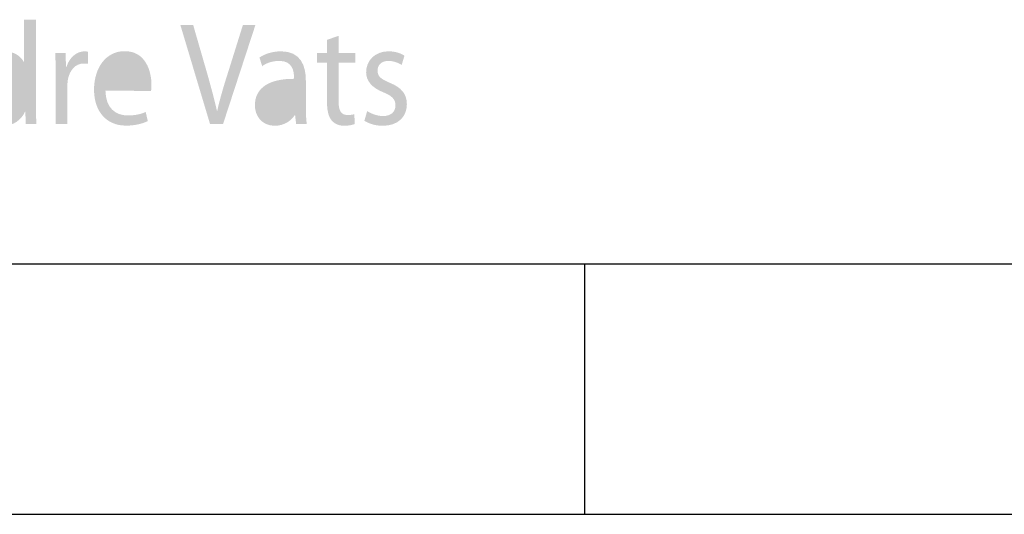
# Model space of a CAD drawing. Extents: x -245 to 542, y -177 to 387.
# Drawn here: x 387 to 419, y -177 to -161 of the extents above; entities that cross this region are included whole.
import ezdxf

# ---------------------------------------------------------------- set-up
doc = ezdxf.new("R2010")
doc.units = 0
doc.layers.add('0_0', color=5, linetype='CONTINUOUS')

# ---------------------------------------------------------------- blocks, each defined once
blk = doc.blocks.new('AI9-BLK15')
at = {"layer": '0_0'}
h = blk.add_hatch(color=7, dxfattribs=at)
h.dxf.hatch_style = 2
edge = h.paths.add_edge_path()
edge.add_spline(control_points=[(4.389, 1.696), (4.389, 1.696), (4.389, -1.056), (4.389, -1.056), (4.389, -1.258), (4.394, -1.489), (4.407, -1.644), (4.407, -1.644), (4.067, -1.644), (4.067, -1.644), (4.067, -1.644), (4.05, -1.249), (4.05, -1.249), (4.05, -1.249), (4.041, -1.249), (4.041, -1.249), (3.926, -1.503), (3.677, -1.696), (3.337, -1.696), (2.835, -1.696), (2.444, -1.23), (2.444, -0.539), (2.439, 0.223), (2.873, 0.684), (3.376, 0.684), (3.698, 0.684), (3.913, 0.52), (4.003, 0.341), (4.003, 0.341), (4.011, 0.341), (4.011, 0.341), (4.011, 0.341), (4.011, 1.696), (4.011, 1.696), (4.011, 1.696), (4.389, 1.696), (4.389, 1.696)], knot_values=[0, 0, 0, 0, 1, 1, 1, 2, 2, 2, 3, 3, 3, 4, 4, 4, 5, 5, 5, 6, 6, 6, 7, 7, 7, 8, 8, 8, 9, 9, 9, 10, 10, 10, 11, 11, 11, 12, 12, 12, 12], degree=3, periodic=0)
edge = h.paths.add_edge_path(flags=16)
edge.add_spline(control_points=[(4.011, -0.294), (4.011, -0.238), (4.007, -0.172), (3.994, -0.115), (3.938, 0.143), (3.732, 0.36), (3.449, 0.36), (3.058, 0.36), (2.826, -0.017), (2.826, -0.515), (2.826, -0.981), (3.037, -1.362), (3.44, -1.362), (3.693, -1.362), (3.926, -1.174), (3.994, -0.868), (4.007, -0.811), (4.011, -0.755), (4.011, -0.689), (4.011, -0.689), (4.011, -0.294), (4.011, -0.294)], knot_values=[0, 0, 0, 0, 1, 1, 1, 2, 2, 2, 3, 3, 3, 4, 4, 4, 5, 5, 5, 6, 6, 6, 7, 7, 7, 7], degree=3, periodic=0)
h = blk.add_hatch(color=7, dxfattribs=at)
h.dxf.hatch_style = 2
edge = h.paths.add_edge_path()
edge.add_spline(control_points=[(9.95, -1.644), (9.95, -1.644), (9.001, 1.526), (9.001, 1.526), (9.001, 1.526), (9.41, 1.526), (9.41, 1.526), (9.41, 1.526), (9.861, -0.035), (9.861, -0.035), (9.981, -0.464), (10.088, -0.854), (10.17, -1.221), (10.17, -1.221), (10.178, -1.221), (10.178, -1.221), (10.26, -0.854), (10.376, -0.454), (10.509, -0.04), (10.509, -0.04), (10.998, 1.526), (10.998, 1.526), (10.998, 1.526), (11.398, 1.526), (11.398, 1.526), (11.398, 1.526), (10.363, -1.644), (10.363, -1.644), (10.363, -1.644), (9.95, -1.644), (9.95, -1.644)], knot_values=[0, 0, 0, 0, 1, 1, 1, 2, 2, 2, 3, 3, 3, 4, 4, 4, 5, 5, 5, 6, 6, 6, 7, 7, 7, 8, 8, 8, 9, 9, 9, 10, 10, 10, 10], degree=3, periodic=0)
h = blk.add_hatch(color=7, dxfattribs=at)
h.dxf.hatch_style = 2
edge = h.paths.add_edge_path()
edge.add_spline(control_points=[(14.052, 1.178), (14.052, 1.178), (14.052, 0.633), (14.052, 0.633), (14.052, 0.633), (14.593, 0.633), (14.593, 0.633), (14.593, 0.633), (14.593, 0.317), (14.593, 0.317), (14.593, 0.317), (14.052, 0.317), (14.052, 0.317), (14.052, 0.317), (14.052, -0.91), (14.052, -0.91), (14.052, -1.193), (14.125, -1.352), (14.336, -1.352), (14.439, -1.352), (14.499, -1.343), (14.555, -1.324), (14.555, -1.324), (14.572, -1.639), (14.572, -1.639), (14.499, -1.668), (14.383, -1.696), (14.237, -1.696), (14.061, -1.696), (13.919, -1.63), (13.829, -1.522), (13.726, -1.395), (13.683, -1.193), (13.683, -0.924), (13.683, -0.924), (13.683, 0.317), (13.683, 0.317), (13.683, 0.317), (13.361, 0.317), (13.361, 0.317), (13.361, 0.317), (13.361, 0.633), (13.361, 0.633), (13.361, 0.633), (13.683, 0.633), (13.683, 0.633), (13.683, 0.633), (13.683, 1.051), (13.683, 1.051), (13.683, 1.051), (14.052, 1.178), (14.052, 1.178)], knot_values=[0, 0, 0, 0, 1, 1, 1, 2, 2, 2, 3, 3, 3, 4, 4, 4, 5, 5, 5, 6, 6, 6, 7, 7, 7, 8, 8, 8, 9, 9, 9, 10, 10, 10, 11, 11, 11, 12, 12, 12, 13, 13, 13, 14, 14, 14, 15, 15, 15, 16, 16, 16, 17, 17, 17, 17], degree=3, periodic=0)
h = blk.add_hatch(color=7, dxfattribs=at)
h.dxf.hatch_style = 2
edge = h.paths.add_edge_path()
edge.add_spline(control_points=[(5.021, -0.078), (5.021, 0.19), (5.016, 0.421), (5.004, 0.633), (5.004, 0.633), (5.334, 0.633), (5.334, 0.633), (5.334, 0.633), (5.351, 0.186), (5.351, 0.186), (5.351, 0.186), (5.364, 0.186), (5.364, 0.186), (5.459, 0.491), (5.691, 0.684), (5.944, 0.684), (5.983, 0.684), (6.013, 0.68), (6.047, 0.67), (6.047, 0.67), (6.047, 0.284), (6.047, 0.284), (6.004, 0.289), (5.966, 0.294), (5.914, 0.294), (5.648, 0.294), (5.459, 0.073), (5.407, -0.233), (5.399, -0.294), (5.394, -0.36), (5.394, -0.43), (5.394, -0.43), (5.394, -1.644), (5.394, -1.644), (5.394, -1.644), (5.016, -1.644), (5.016, -1.644), (5.016, -1.644), (5.021, -0.078), (5.021, -0.078)], knot_values=[0, 0, 0, 0, 1, 1, 1, 2, 2, 2, 3, 3, 3, 4, 4, 4, 5, 5, 5, 6, 6, 6, 7, 7, 7, 8, 8, 8, 9, 9, 9, 10, 10, 10, 11, 11, 11, 12, 12, 12, 13, 13, 13, 13], degree=3, periodic=0)
h = blk.add_hatch(color=7, dxfattribs=at)
h.dxf.hatch_style = 2
edge = h.paths.add_edge_path()
edge.add_spline(control_points=[(6.609, -0.576), (6.618, -1.136), (6.94, -1.366), (7.318, -1.366), (7.589, -1.366), (7.756, -1.315), (7.894, -1.254), (7.894, -1.254), (7.962, -1.545), (7.962, -1.545), (7.829, -1.611), (7.597, -1.691), (7.267, -1.691), (6.631, -1.691), (6.245, -1.226), (6.245, -0.543), (6.245, 0.148), (6.618, 0.689), (7.224, 0.689), (7.902, 0.689), (8.078, 0.035), (8.078, -0.384), (8.078, -0.468), (8.074, -0.534), (8.065, -0.581), (8.065, -0.581), (6.609, -0.576), (6.609, -0.576)], knot_values=[0, 0, 0, 0, 1, 1, 1, 2, 2, 2, 3, 3, 3, 4, 4, 4, 5, 5, 5, 6, 6, 6, 7, 7, 7, 8, 8, 8, 9, 9, 9, 9], degree=3, periodic=0)
edge = h.paths.add_edge_path(flags=16)
edge.add_spline(control_points=[(7.713, -0.28), (7.718, -0.021), (7.614, 0.393), (7.194, 0.393), (6.807, 0.393), (6.644, 0.007), (6.614, -0.28), (6.614, -0.28), (7.713, -0.28), (7.713, -0.28)], knot_values=[0, 0, 0, 0, 1, 1, 1, 2, 2, 2, 3, 3, 3, 3], degree=3, periodic=0)
h = blk.add_hatch(color=7, dxfattribs=at)
h.dxf.hatch_style = 2
edge = h.paths.add_edge_path()
edge.add_spline(control_points=[(13.008, -1.098), (13.008, -1.296), (13.017, -1.489), (13.038, -1.644), (13.038, -1.644), (12.699, -1.644), (12.699, -1.644), (12.699, -1.644), (12.665, -1.357), (12.665, -1.357), (12.665, -1.357), (12.652, -1.357), (12.652, -1.357), (12.54, -1.536), (12.313, -1.696), (12.016, -1.696), (11.596, -1.696), (11.381, -1.371), (11.381, -1.042), (11.381, -0.492), (11.827, -0.191), (12.63, -0.195), (12.63, -0.195), (12.63, -0.148), (12.63, -0.148), (12.63, 0.04), (12.583, 0.383), (12.158, 0.378), (11.96, 0.378), (11.758, 0.317), (11.613, 0.209), (11.613, 0.209), (11.527, 0.487), (11.527, 0.487), (11.699, 0.604), (11.952, 0.684), (12.214, 0.684), (12.854, 0.684), (13.008, 0.209), (13.008, -0.247), (13.008, -0.247), (13.008, -1.098), (13.008, -1.098)], knot_values=[0, 0, 0, 0, 1, 1, 1, 2, 2, 2, 3, 3, 3, 4, 4, 4, 5, 5, 5, 6, 6, 6, 7, 7, 7, 8, 8, 8, 9, 9, 9, 10, 10, 10, 11, 11, 11, 12, 12, 12, 13, 13, 13, 14, 14, 14, 14], degree=3, periodic=0)
edge = h.paths.add_edge_path(flags=16)
edge.add_spline(control_points=[(12.639, -0.482), (12.227, -0.473), (11.758, -0.553), (11.758, -0.995), (11.758, -1.268), (11.922, -1.39), (12.111, -1.39), (12.385, -1.39), (12.562, -1.202), (12.622, -1.009), (12.635, -0.967), (12.639, -0.92), (12.639, -0.877), (12.639, -0.877), (12.639, -0.482), (12.639, -0.482)], knot_values=[0, 0, 0, 0, 1, 1, 1, 2, 2, 2, 3, 3, 3, 4, 4, 4, 5, 5, 5, 5], degree=3, periodic=0)
h = blk.add_hatch(color=7, dxfattribs=at)
h.dxf.hatch_style = 2
edge = h.paths.add_edge_path()
edge.add_spline(control_points=[(14.967, -1.226), (15.083, -1.301), (15.28, -1.385), (15.47, -1.385), (15.74, -1.385), (15.869, -1.24), (15.869, -1.047), (15.869, -0.849), (15.762, -0.741), (15.487, -0.628), (15.109, -0.478), (14.933, -0.256), (14.933, 0.016), (14.933, 0.383), (15.208, 0.684), (15.65, 0.684), (15.86, 0.684), (16.045, 0.623), (16.157, 0.543), (16.157, 0.543), (16.067, 0.247), (16.067, 0.247), (15.985, 0.299), (15.835, 0.378), (15.641, 0.378), (15.418, 0.378), (15.298, 0.238), (15.298, 0.068), (15.298, -0.125), (15.418, -0.209), (15.689, -0.322), (16.045, -0.468), (16.234, -0.666), (16.234, -1.009), (16.234, -1.414), (15.946, -1.696), (15.461, -1.696), (15.233, -1.696), (15.023, -1.63), (14.877, -1.536), (14.877, -1.536), (14.967, -1.226), (14.967, -1.226)], knot_values=[0, 0, 0, 0, 1, 1, 1, 2, 2, 2, 3, 3, 3, 4, 4, 4, 5, 5, 5, 6, 6, 6, 7, 7, 7, 8, 8, 8, 9, 9, 9, 10, 10, 10, 11, 11, 11, 12, 12, 12, 13, 13, 13, 14, 14, 14, 14], degree=3, periodic=0)

msp = doc.modelspace()

# ---------------------------------------------------------------- linework, layer by layer
at = {"layer": '0_0', "color": 7}
for p, q in [((534, -169), (-237, -169)), ((405.5, -177), (405.5, -169)), ((-245, -177), (542, -177))]:
    msp.add_line(p, q, dxfattribs=at)

# ---------------------------------------------------------------- block references
msp.add_blockref('AI9-BLK15', (383.584, -162.884), dxfattribs=at)

doc.saveas('drawing.dxf')
